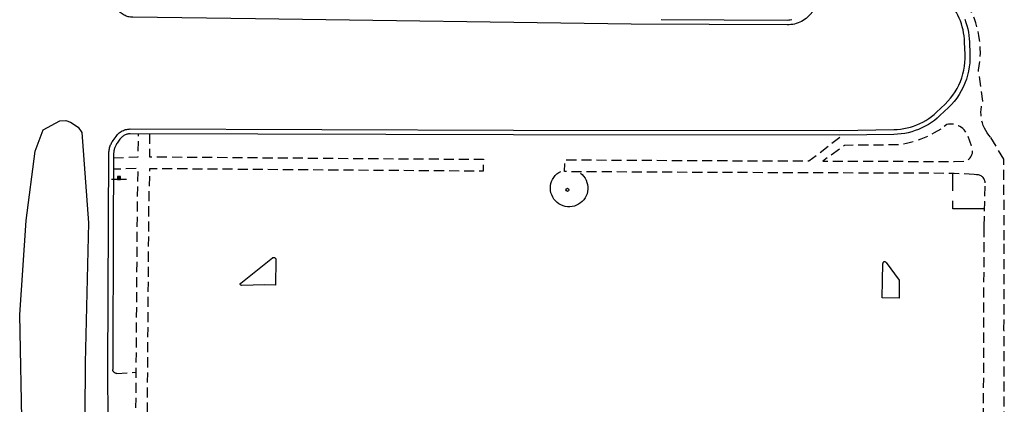
# Model space of a CAD drawing. Extents: x 186705 to 193547, y 58675 to 68806.
# Drawn here: x 191184 to 191673, y 67035 to 67226 of the extents above; entities that cross this region are included whole.
import ezdxf
from ezdxf.enums import TextEntityAlignment as Align

# ---------------------------------------------------------------- set-up
doc = ezdxf.new("R2010")
doc.units = 0
doc.header["$MEASUREMENT"] = 0
doc.linetypes.add('CCCC', pattern=[1.5, 1, -0.5])
doc.linetypes.add('PPPP', pattern=[3, 2, -1])
doc.layers.get('0').update_dxf_attribs({"color": 2, "linetype": 'CONTINUOUS'})
for name, color, linetype in [('ACURB_GUTTER', 2, 'CONTINUOUS'), ('AMISC$X', 2, 'CONTINUOUS'), ('AROADWAY', 2, 'CONTINUOUS'), ('ASIDEWALK', 2, 'CONTINUOUS'), ('ASIGNING$N', 2, 'CONTINUOUS'), ('ATELEVISION$N', 2, 'CONTINUOUS')]:
    doc.layers.add(name, color=color, linetype=linetype)
doc.linetypes.add('IIII', pattern='A,0,[141,PICS21.SHX,S=1,R=0,X=0,Y=0.2],0.45,[141,PICS21.SHX,S=1,R=0,X=0,Y=0.2],0.45,["|",Standard,S=0.2,R=0,X=0,Y=0],0.2,["|",Standard,S=0.2,R=0,X=0,Y=0],0.3', length=1.4)
doc.linetypes.add('MISS', pattern='A,1,-1,1,-1,1,-0.25,["?",Standard,S=1,R=0,X=0,Y=-0.5],-0.75', length=6)

# ---------------------------------------------------------------- blocks, each defined once
blk = doc.blocks.new('FF')
at = {"color": 0}
blk.add_circle((0, 0), 1.5062, dxfattribs=at)
at = {"color": 0, "linetype": 'Continuous'}
blk.add_attdef('SHOTNUM', text='', height=5, dxfattribs=at).set_placement((-2.2636, 0), align=Align.RIGHT)
blk.add_attdef('NOTE', (0, 0), '', height=5, dxfattribs=at)
blk = doc.blocks.new('O')
at = {"color": 0}
blk.add_line((-7.56, 1.5), (7.54, 1.5), dxfattribs=at)
at = {"color": 0, "linetype": 'Continuous'}
for points in [[(1.5, -1.5), (1.5, 1.5), (-1.51, 1.5), (-1.51, -1.5)], [(1, -1), (1, 1), (-1.01, 1), (-1.01, -1)], [(0.5, -0.5), (0.5, 0.5), (-0.51, 0.5), (-0.51, -0.5)], [(0, 0), (0, 0), (-0.01, 0), (-0.01, 0)]]:
    blk.add_lwpolyline(points, close=True, dxfattribs=at)
blk.add_attdef('SHOTNUM', text='', height=5, dxfattribs=at).set_placement((-8.07, 0), align=Align.RIGHT)
blk.add_attdef('NOTE', (0, 0), '', height=5, dxfattribs=at)

msp = doc.modelspace()

# ---------------------------------------------------------------- linework, layer by layer
at = {"layer": 'ACURB_GUTTER', "linetype": 'IIII', "ltscale": 5, "flags": 128}
msp.add_lwpolyline([(191627.8, 66704.6), (191613.37, 66704.79), (191596.42, 66705.3), (191557.39, 66705.4), (191548.02, 66705.32), (191510.31, 66704.97), (191401.54, 66705.51), (191352.82, 66706.06), (191237.62, 66706.27), (191236.95, 66706.29), (191236.28, 66706.36), (191235.61, 66706.47), (191234.95, 66706.62), (191234.31, 66706.81), (191233.67, 66707.04), (191233.06, 66707.31), (191232.46, 66707.62), (191231.89, 66707.96), (191231.34, 66708.34), (191230.81, 66708.76), (191230.31, 66709.2), (191229.84, 66709.68), (191229.4, 66710.19), (191228.98, 66710.7), (191228.58, 66711.22), (191228.2, 66711.76), (191227.85, 66712.32), (191227.53, 66712.9), (191227.23, 66713.49), (191226.97, 66714.09), (191226.73, 66714.71), (191226.53, 66715.33), (191226.36, 66715.97), (191226.22, 66716.61), (191226.11, 66717.25), (191226.03, 66717.9), (191225.98, 66718.56), (191225.97, 66719.21), (191226.41, 66831.07), (191227.34, 66938.82), (191227.61, 67027), (191227.45, 67052.49), (191227.67, 67126.25), (191227.89, 67159.49), (191227.9, 67160), (191227.94, 67160.5), (191228, 67161.01), (191228.08, 67161.51), (191228.18, 67162), (191228.3, 67162.49), (191228.45, 67162.98), (191228.61, 67163.46), (191228.8, 67163.93), (191229, 67164.4), (191229.23, 67164.85), (191229.48, 67165.29), (191229.74, 67165.73), (191230.03, 67166.15), (191231.48, 67168.21), (191231.84, 67168.69), (191232.24, 67169.14), (191232.66, 67169.56), (191233.11, 67169.95), (191233.59, 67170.31), (191234.09, 67170.64), (191234.61, 67170.93), (191235.15, 67171.18), (191235.69, 67171.39), (191236.25, 67171.57), (191236.83, 67171.7), (191237.41, 67171.8), (191237.99, 67171.86), (191238.58, 67171.88), (191428.93, 67171.32), (191591.06, 67171.16), (191617.82, 67171.57), (191619.5, 67171.64), (191621.17, 67171.8), (191622.83, 67172.05), (191624.47, 67172.38), (191626.1, 67172.81), (191627.69, 67173.32), (191629.26, 67173.91), (191630.8, 67174.58), (191632.3, 67175.34), (191633.75, 67176.18), (191635.16, 67177.09), (191636.52, 67178.07), (191637.82, 67179.13), (191639.07, 67180.25), (191643.29, 67184.26), (191644.67, 67185.65), (191645.96, 67187.13), (191647.15, 67188.67), (191648.25, 67190.29), (191649.25, 67191.97), (191650.15, 67193.71), (191650.94, 67195.49), (191651.62, 67197.33), (191652.18, 67199.2), (191652.63, 67201.1), (191652.97, 67203.03), (191653.19, 67204.97), (191653.29, 67206.92), (191653.27, 67208.88), (191653.02, 67214.99), (191652.92, 67216.53), (191652.75, 67218.07), (191652.51, 67219.59), (191652.21, 67221.1), (191651.84, 67222.6), (191651.39, 67224.08), (191650.89, 67225.54), (191650.31, 67226.97), (191649.67, 67228.37), (191648.97, 67229.75), (191648.21, 67231.09), (191647.39, 67232.4), (191646.51, 67233.66), (191645.57, 67234.89), (191641.85, 67239.53), (191641.4, 67240.06), (191640.94, 67240.57), (191640.45, 67241.05), (191639.95, 67241.52), (191639.42, 67241.96), (191638.88, 67242.38), (191638.31, 67242.78), (191637.73, 67243.15), (191637.14, 67243.49), (191636.53, 67243.81), (191635.91, 67244.1), (191635.27, 67244.37), (191634.63, 67244.6), (191633.97, 67244.81), (191618.8, 67250.08), (191616.33, 67250.63), (191615.31, 67250.84), (191614.27, 67250.99), (191613.23, 67251.1), (191612.18, 67251.16), (191611.13, 67251.17), (191610.08, 67251.13), (191609.04, 67251.05), (191608, 67250.91), (191606.97, 67250.73), (191605.95, 67250.5), (191604.94, 67250.22), (191603.94, 67249.89), (191602.96, 67249.52), (191602, 67249.1), (191596.89, 67246.74), (191594.34, 67245.46), (191591.9, 67244.01), (191589.56, 67242.4), (191587.34, 67240.62), (191585.24, 67238.7), (191583.28, 67236.64), (191576.24, 67228.68), (191575.61, 67228.02), (191574.94, 67227.39), (191574.24, 67226.8), (191573.5, 67226.26), (191572.73, 67225.76), (191571.93, 67225.31), (191571.1, 67224.91), (191570.25, 67224.57), (191569.39, 67224.27), (191568.5, 67224.03), (191567.6, 67223.84), (191566.7, 67223.7), (191565.78, 67223.62), (191564.87, 67223.6), (191487.33, 67223.98), (191300.81, 67226.65), (191239.76, 67227.39), (191239.2, 67227.41), (191238.64, 67227.47), (191238.09, 67227.55), (191237.55, 67227.67), (191237.01, 67227.82), (191236.48, 67228), (191235.97, 67228.21), (191235.45, 67228.45), (191234.96, 67228.72), (191234.48, 67229.02), (191234.02, 67229.35), (191233.57, 67229.71), (191233.15, 67230.09), (191232.76, 67230.49), (191231.69, 67231.63), (191231.28, 67232.1), (191230.9, 67232.58), (191230.54, 67233.09), (191230.21, 67233.61), (191229.91, 67234.15), (191229.64, 67234.71), (191229.4, 67235.28), (191229.19, 67235.85), (191229.02, 67236.44), (191228.87, 67237.03), (191228.76, 67237.63), (191228.68, 67238.24), (191228.63, 67238.85), (191228.61, 67239.46), (191228.64, 67362.09), (191229.25, 67407.54), (191229.33, 67408.7), (191229.54, 67409.85), (191229.87, 67410.96), (191230.33, 67412.04), (191230.9, 67413.05), (191231.58, 67413.99), (191232.36, 67414.86), (191233.23, 67415.63), (191234.19, 67416.3), (191235.21, 67416.86), (191236.28, 67417.3), (191237.4, 67417.62), (191238.55, 67417.82), (191239.71, 67417.88), (191505.9, 67418.37), (191511.21, 67418.38), (191536.67, 67417.37), (191538.11, 67417.34), (191539.55, 67417.22), (191540.98, 67417.03), (191542.4, 67416.75), (191543.8, 67416.4), (191545.17, 67415.97), (191546.52, 67415.46), (191547.84, 67414.87), (191549.13, 67414.21), (191550.37, 67413.48), (191551.58, 67412.68), (191552.73, 67411.82), (191553.83, 67410.89), (191554.89, 67409.9), (191555.41, 67409.13), (191555.88, 67408.32), (191556.3, 67407.49), (191556.65, 67406.62), (191556.94, 67405.74), (191557.17, 67404.84), (191558.11, 67400.55), (191559.96, 67392.04), (191560.9, 67389.77), (191561.3, 67388.87), (191561.73, 67387.98), (191562.2, 67387.12), (191562.71, 67386.28), (191563.26, 67385.46), (191563.84, 67384.66), (191564.45, 67383.89), (191565.1, 67383.15), (191565.78, 67382.43), (191566.49, 67381.75), (191567.23, 67381.09), (191567.99, 67380.47), (191568.78, 67379.88), (191569.6, 67379.33), (191571.69, 67377.98), (191573.46, 67376.94), (191575.32, 67376.06), (191577.24, 67375.34), (191579.22, 67374.79), (191581.23, 67374.42), (191583.28, 67374.22), (191587, 67374.02), (191587.97, 67373.99), (191588.94, 67374.01), (191589.9, 67374.08), (191590.86, 67374.19), (191591.82, 67374.35), (191592.76, 67374.55), (191593.7, 67374.8), (191594.62, 67375.09), (191595.52, 67375.43), (191596.41, 67375.81), (191597.28, 67376.23), (191598.13, 67376.7), (191598.95, 67377.2), (191599.75, 67377.75), (191601.67, 67379.12), (191603.28, 67380.37), (191604.81, 67381.72), (191606.23, 67383.18), (191607.55, 67384.74), (191608.76, 67386.38), (191609.85, 67388.11), (191610.11, 67388.54), (191611.09, 67390.39), (191611.93, 67392.31), (191612.61, 67394.29), (191613.14, 67396.31), (191613.51, 67398.37), (191613.72, 67400.46)], dxfattribs=at)
at = {"layer": 'ACURB_GUTTER'}
for points in [[(191502.24, 67226.31, 5984.67), (191564.88, 67226, 5983.76), (191565.65, 67226.02, 5983.76), (191566.42, 67226.09, 5983.75), (191567.18, 67226.2, 5983.75)], [(191653.13, 67226.38, 5982.75), (191653.68, 67224.82, 5982.79), (191654.15, 67223.23, 5982.83), (191654.55, 67221.63, 5982.87), (191654.88, 67220.01, 5982.91), (191655.13, 67218.38, 5982.95), (191655.31, 67216.74, 5982.99), (191655.42, 67215.09, 5983.03), (191655.66, 67208.98, 5983.15), (191655.68, 67206.87, 5983.15), (191655.58, 67204.78, 5983.16), (191655.34, 67202.69, 5983.16), (191654.98, 67200.62, 5983.17), (191654.5, 67198.57, 5983.17), (191653.89, 67196.56, 5983.18), (191653.16, 67194.59, 5983.19), (191652.31, 67192.67, 5983.19), (191651.35, 67190.8, 5983.2), (191650.28, 67189, 5983.21), (191649.09, 67187.26, 5983.22), (191647.81, 67185.6, 5983.23), (191646.42, 67184.02, 5983.24), (191644.95, 67182.52, 5983.25), (191640.72, 67178.51, 5983.4), (191639.38, 67177.3, 5983.42), (191637.98, 67176.17, 5983.45), (191636.52, 67175.11, 5983.47), (191635, 67174.13, 5983.49), (191633.43, 67173.23, 5983.51), (191631.82, 67172.41, 5983.53), (191630.17, 67171.69, 5983.56), (191628.48, 67171.05, 5983.57), (191626.76, 67170.5, 5983.58), (191625.01, 67170.05, 5983.6), (191623.25, 67169.68, 5983.61), (191621.46, 67169.42, 5983.62), (191619.66, 67169.25, 5983.64), (191617.86, 67169.17, 5983.65), (191591.1, 67168.76, 5983.7)], [(191591.09, 67168.76, 5983.7), (191428.92, 67168.92, 5985.49), (191238.57, 67169.48, 5989.52), (191238.15, 67169.46, 5989.64), (191237.73, 67169.42, 5989.76), (191237.31, 67169.35, 5989.87), (191236.9, 67169.26, 5989.99), (191236.5, 67169.13, 5990.11), (191236.1, 67168.98, 5990.23), (191235.72, 67168.8, 5990.35), (191235.34, 67168.59, 5990.28), (191234.98, 67168.35, 5990.22), (191234.63, 67168.09, 5990.16), (191234.3, 67167.81, 5990.1), (191233.99, 67167.5, 5990.03), (191233.71, 67167.18, 5989.97), (191233.44, 67166.83, 5989.91), (191231.99, 67164.77, 5989.91), (191231.76, 67164.43, 5989.9), (191231.55, 67164.09, 5989.9), (191231.36, 67163.73, 5989.9), (191231.18, 67163.37, 5989.89), (191231.01, 67163, 5989.89), (191230.86, 67162.63, 5989.88), (191230.73, 67162.25, 5989.88), (191230.62, 67161.86, 5989.85), (191230.52, 67161.47, 5989.82), (191230.44, 67161.08, 5989.79), (191230.38, 67160.68, 5989.76), (191230.33, 67160.28, 5989.73), (191230.3, 67159.88, 5989.7), (191230.29, 67159.48, 5989.68), (191230.28, 67157.54, 5989.64), (191230.24, 67151.89, 5989.54), (191230.07, 67126.21, 5989.06)], [(191230.07, 67126.24, 5989.06), (191229.86, 67052.48, 5987.86)], [(191293.45, 67095.29, 5988.49), (191309.14, 67107.83, 5989.09), (191309.21, 67107.88, 5989.09), (191309.28, 67107.93, 5989.09), (191309.36, 67107.97, 5989.09), (191309.44, 67108, 5989.09), (191309.52, 67108.03, 5989.09), (191309.61, 67108.05, 5989.09), (191309.7, 67108.06, 5989.09), (191309.78, 67108.06, 5989.1), (191309.87, 67108.06, 5989.1), (191309.96, 67108.06, 5989.1), (191310.04, 67108.04, 5989.1), (191310.13, 67108.02, 5989.1), (191310.21, 67107.99, 5989.1), (191310.29, 67107.95, 5989.1), (191310.37, 67107.91, 5989.09), (191310.44, 67107.86, 5989.09), (191310.51, 67107.81, 5989.09), (191310.57, 67107.75, 5989.09), (191310.63, 67107.69, 5989.08), (191310.69, 67107.62, 5989.08), (191310.73, 67107.55, 5989.08), (191310.78, 67107.47, 5989.08), (191310.81, 67107.39, 5989.07), (191310.84, 67107.31, 5989.07), (191310.87, 67107.23, 5989.07), (191310.88, 67107.14, 5989.07), (191310.89, 67107.05, 5989.06), (191310.89, 67106.97, 5989.06), (191310.69, 67094.26, 5988.94), (191305.39, 67094.39, 5989.14), (191293.84, 67094.2, 5988.5), (191293.79, 67094.2, 5988.5), (191293.73, 67094.21, 5988.5), (191293.68, 67094.22, 5988.5), (191293.63, 67094.23, 5988.49), (191293.58, 67094.25, 5988.49), (191293.53, 67094.28, 5988.49), (191293.48, 67094.31, 5988.48), (191293.44, 67094.34, 5988.48), (191293.4, 67094.38, 5988.48), (191293.36, 67094.42, 5988.48), (191293.33, 67094.46, 5988.47), (191293.3, 67094.51, 5988.47), (191293.27, 67094.55, 5988.47), (191293.25, 67094.6, 5988.47), (191293.24, 67094.66, 5988.47), (191293.22, 67094.71, 5988.47), (191293.22, 67094.76, 5988.47), (191293.22, 67094.82, 5988.47), (191293.22, 67094.87, 5988.47), (191293.23, 67094.93, 5988.48), (191293.24, 67094.98, 5988.48), (191293.26, 67095.03, 5988.48), (191293.28, 67095.08, 5988.48), (191293.3, 67095.13, 5988.48), (191293.33, 67095.18, 5988.48), (191293.37, 67095.22, 5988.49), (191293.41, 67095.26, 5988.49), (191293.45, 67095.29, 5988.49)], [(191613.97, 67105.53, 5987.36), (191620.46, 67096.78, 5987.36), (191620.48, 67087.77, 5987.38), (191612.06, 67087.97, 5988.23), (191612.22, 67096.61, 5987.66)], [(191612.22, 67096.62, 5987.66), (191612.32, 67105, 5987.66)], [(191613.97, 67105.53, 5987.36), (191613.92, 67105.6, 5987.37), (191613.86, 67105.66, 5987.38), (191613.8, 67105.71, 5987.39), (191613.73, 67105.76, 5987.4), (191613.66, 67105.8, 5987.42), (191613.59, 67105.83, 5987.43), (191613.51, 67105.86, 5987.44), (191613.44, 67105.88, 5987.45), (191613.36, 67105.9, 5987.46), (191613.28, 67105.9, 5987.47), (191613.19, 67105.9, 5987.48), (191613.11, 67105.9, 5987.49), (191613.03, 67105.88, 5987.5), (191612.95, 67105.86, 5987.51), (191612.88, 67105.83, 5987.52), (191612.8, 67105.8, 5987.53), (191612.73, 67105.75, 5987.55), (191612.67, 67105.71, 5987.56), (191612.61, 67105.65, 5987.57), (191612.55, 67105.59, 5987.58), (191612.5, 67105.53, 5987.59), (191612.45, 67105.46, 5987.6), (191612.41, 67105.39, 5987.61), (191612.38, 67105.32, 5987.62), (191612.36, 67105.24, 5987.63), (191612.34, 67105.16, 5987.64), (191612.33, 67105.08, 5987.65), (191612.32, 67105, 5987.66)], [(191231.95, 67050.48, 5987.79), (191231.71, 67050.48, 5987.79), (191231.49, 67050.51, 5987.79), (191231.26, 67050.56, 5987.79), (191231.04, 67050.65, 5987.8), (191230.84, 67050.75, 5987.8), (191230.65, 67050.88, 5987.8), (191230.47, 67051.03, 5987.81), (191230.31, 67051.2, 5987.81), (191230.18, 67051.39, 5987.82), (191230.06, 67051.59, 5987.83), (191229.97, 67051.8, 5987.84), (191229.91, 67052.02, 5987.85), (191229.87, 67052.25, 5987.85), (191229.86, 67052.48, 5987.86)]]:
    msp.add_polyline3d(points, dxfattribs=at)
at = {"layer": 'AMISC$X', "linetype": 'MISS', "ltscale": 5, "flags": 128}
for points in [[(191203.6, 67176), (191206.52, 67176.06), (191208.89, 67175.21), (191212.61, 67172.73), (191214.54, 67170.15), (191217.87, 67125.23), (191216.11, 67055.66), (191215.64, 66977.89), (191213.05, 66914.91), (191214.53, 66856.28), (191209.26, 66836.01), (191205.14, 66832.75), (191199.83, 66833.38), (191193.55, 66838.5), (191187.54, 66883.86), (191183.63, 66961.67), (191184.81, 67019.63), (191183.78, 67079.49), (191186.77, 67126.39), (191191.29, 67160.91), (191195.37, 67171.43), (191203.6, 67176)], [(191462.13, 67149.96), (191463, 67149.22), (191463.77, 67148.38), (191464.44, 67147.45), (191464.99, 67146.44), (191465.41, 67145.38), (191465.69, 67144.27), (191465.84, 67143.14), (191465.84, 67141.99), (191465.71, 67140.85), (191465.44, 67139.74), (191465.03, 67138.67), (191464.49, 67137.66), (191463.84, 67136.72), (191463.07, 67135.87), (191462.2, 67135.12), (191461.25, 67134.49), (191460.23, 67133.97), (191459.15, 67133.58), (191458.04, 67133.33), (191456.9, 67133.22), (191455.75, 67133.25), (191454.62, 67133.42), (191453.52, 67133.73), (191452.46, 67134.17), (191451.47, 67134.73), (191450.55, 67135.42), (191449.72, 67136.21), (191449, 67137.1), (191448.39, 67138.07), (191447.91, 67139.11), (191447.55, 67140.19), (191447.34, 67141.32), (191447.26, 67142.46), (191447.32, 67143.6), (191447.53, 67144.73), (191447.87, 67145.82), (191448.34, 67146.87), (191448.94, 67147.84), (191449.65, 67148.74), (191450.47, 67149.54), (191451.38, 67150.24), (191452.36, 67150.81)]]:
    msp.add_lwpolyline(points, dxfattribs=at)
at = {"layer": 'AROADWAY', "color": 2, "linetype": 'PPPP', "ltscale": 5}
msp.add_line((191662.91, 67132.14), (191653.2, 67132.2), dxfattribs=at)
at = {"layer": 'AROADWAY', "linetype": 'PPPP', "ltscale": 5, "flags": 128}
msp.add_lwpolyline([(191653.2, 67132.2), (191647.17, 67132.24), (191647.22, 67149.82)], dxfattribs=at)
at = {"layer": 'AROADWAY', "linetype": 'CCCC', "ltscale": 5, "flags": 128}
msp.add_lwpolyline([(191231.95, 67050.48), (191241.53, 67051.06)], dxfattribs=at)
at = {"layer": 'ASIDEWALK', "color": 2, "linetype": 'CCCC', "ltscale": 5}
for p, q in [((191664.21, 67169.95), (191663.48, 67171.1)), ((191665.03, 67168.86), (191664.21, 67169.95)), ((191665.93, 67167.83), (191665.03, 67168.86)), ((191672.45, 67156.93), (191665.93, 67167.83)), ((191672.72, 67116.65), (191672.45, 67156.93)), ((191658.98, 67149.19), (191657.71, 67149.26)), ((191659.44, 67149.17), (191658.98, 67149.19)), ((191659.9, 67149.1), (191659.44, 67149.17)), ((191660.34, 67148.98), (191659.9, 67149.1)), ((191660.77, 67148.81), (191660.34, 67148.98)), ((191661.18, 67148.6), (191660.77, 67148.81)), ((191661.56, 67148.34), (191661.18, 67148.6)), ((191661.92, 67148.04), (191661.56, 67148.34)), ((191662.23, 67147.71), (191661.92, 67148.04)), ((191662.51, 67147.34), (191662.23, 67147.71)), ((191662.74, 67146.94), (191662.51, 67147.34)), ((191662.72, 67123.51), (191663.21, 67145.17)), ((191662.93, 67146.52), (191662.74, 67146.94)), ((191663.07, 67146.08), (191662.93, 67146.52)), ((191663.17, 67145.63), (191663.07, 67146.08)), ((191663.21, 67145.17), (191663.17, 67145.63)), ((191662.32, 66998.23), (191662.72, 67123.51)), ((191672.57, 67072.3), (191672.72, 67116.65)), ((191672.7, 67011.49), (191672.57, 67072.3))]:
    msp.add_line(p, q, dxfattribs=at)
at = {"layer": 'ASIDEWALK', "linetype": 'CCCC', "ltscale": 5, "flags": 128}
for points in [[(191663.48, 67171.1), (191663.48, 67171.11), (191662.84, 67172.32), (191662.3, 67173.57), (191661.86, 67174.87), (191661.52, 67176.19), (191661.28, 67177.54), (191661.15, 67178.9), (191661.13, 67180.27), (191661.21, 67181.63), (191661.4, 67182.99), (191661.7, 67184.32), (191662.1, 67185.63), (191659.87, 67201.18), (191660.26, 67203.3), (191660.55, 67205.43), (191660.74, 67207.58), (191660.83, 67209.73), (191660.81, 67211.88), (191660.69, 67214.03), (191660.47, 67216.17), (191660.15, 67218.3), (191659.73, 67220.41), (191659.21, 67222.5), (191658.58, 67224.56), (191657.86, 67226.59), (191657.05, 67228.59), (191656.14, 67230.54), (191654.86, 67233.27), (191650.75, 67240.23), (191648.73, 67242.65), (191646.55, 67244.94), (191644.21, 67247.07), (191641.74, 67249.04), (191639.15, 67250.84), (191636.44, 67252.46), (191633.62, 67253.89), (191630.72, 67255.13), (191627.74, 67256.18), (191624.7, 67257.02), (191621.6, 67257.65), (191618.47, 67258.08), (191615.32, 67258.29), (191612.17, 67258.29), (191605.92, 67260.71), (191604.89, 67261.23), (191603.81, 67261.64), (191602.7, 67261.95), (191601.57, 67262.14), (191600.42, 67262.23), (191599.26, 67262.2), (191598.12, 67262.06), (191596.99, 67261.81), (191595.9, 67261.45), (191594.84, 67260.98), (191593.84, 67260.41), (191592.89, 67259.75), (191592.02, 67259), (191591.22, 67258.17), (191582.73, 67246.05), (191532.28, 67247.15), (191531.37, 67247.17), (191530.86, 67275.15), (191531.09, 67277.22)], [(191641.12, 67171.8), (191637.94, 67169.92), (191634.65, 67168.26), (191631.24, 67166.83), (191627.75, 67165.64), (191624.18, 67164.7), (191620.56, 67164), (191593.33, 67163.72), (191582.63, 67155.97), (191585.57, 67155.96), (191647.82, 67155.73), (191653.75, 67156.02), (191654.31, 67156.32), (191654.83, 67156.69), (191655.31, 67157.11), (191655.74, 67157.58), (191656.11, 67158.1), (191656.42, 67158.66), (191656.67, 67159.24), (191656.85, 67159.86), (191656.95, 67160.49), (191656.99, 67161.12), (191656.96, 67161.76), (191656.85, 67162.39), (191656.67, 67163), (191656.43, 67163.59), (191654.22, 67169.42), (191653.78, 67170.14), (191653.27, 67170.83), (191652.71, 67171.47), (191652.09, 67172.05), (191651.41, 67172.57), (191650.7, 67173.04), (191649.95, 67173.43), (191649.16, 67173.76), (191648.35, 67174.02), (191647.51, 67174.2), (191646.67, 67174.3), (191645.82, 67174.34), (191644.97, 67174.29), (191644.12, 67174.17), (191641.12, 67171.8)], [(191248.12, 67169.45), (191248.17, 67158.08), (191370.3, 67157.11), (191413.96, 67156.85), (191413.84, 67150.94), (191370.26, 67151.21), (191248.13, 67152.17), (191247.65, 67133.71), (191246.85, 67024.4), (191246.76, 66959.48), (191246.76, 66958.93), (191246.73, 66939.88), (191241.22, 66939.92), (191241.34, 67024.44), (191242.14, 67133.75), (191242.46, 67152.26), (191230.24, 67151.89)], [(191230.28, 67157.54), (191242.53, 67158.05), (191242.59, 67169.47)], [(191657.71, 67149.26), (191647.77, 67149.82), (191521.62, 67150.29), (191454.33, 67150.7), (191454.45, 67156.6), (191521.67, 67156.2), (191572.27, 67156.01), (191575.69, 67155.99), (191592.24, 67168.78)]]:
    msp.add_lwpolyline(points, dxfattribs=at)

# ---------------------------------------------------------------- block references
at = {"layer": 'ASIGNING$N', "xscale": 0.5, "yscale": 0.5, "zscale": 0.5, "rotation": 180}
msp.add_blockref('O', (191232.96, 67147.52, 5989.77), dxfattribs=at)
at = {"layer": 'ATELEVISION$N', "xscale": 0.5, "yscale": 0.5, "zscale": 0.5}
msp.add_blockref('FF', (191455.73, 67141.66, 5986.94), dxfattribs=at)

doc.saveas('drawing.dxf')
